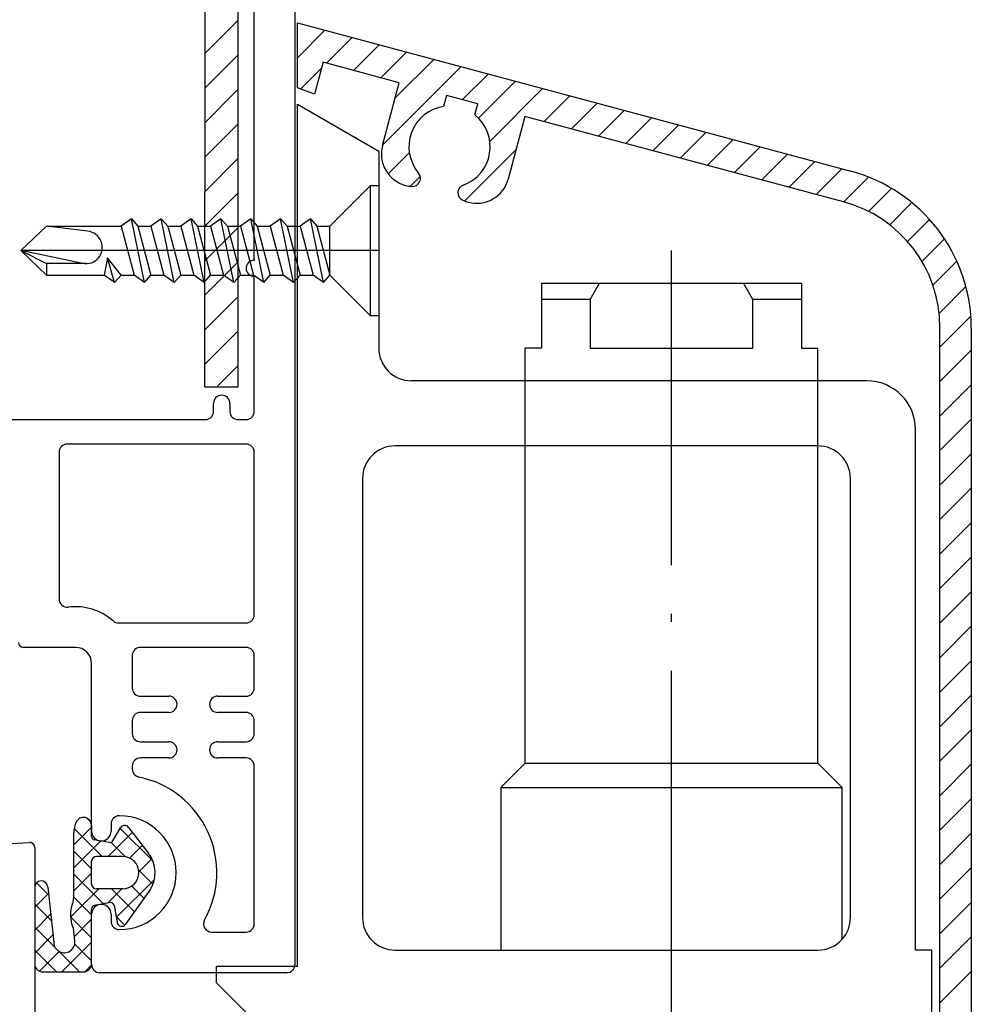
# Paper-space layout 'CC' of a CAD drawing. Units: millimetres. Extents: x -11 to 585, y 0 to 771.
# Drawn here: x 311 to 370, y 188 to 249 of the extents above; entities that cross this region are included whole.
import ezdxf

# ---------------------------------------------------------------- set-up
doc = ezdxf.new("R2010")
doc.units = ezdxf.units.MM
doc.linetypes.add('ACAD_ISO04W100', pattern=[30.5, 24, -3, 0.5, -3])
doc.layers.get('Defpoints').update_dxf_attribs({"color": 1})
for name, color, linetype in [('1', 7, 'Continuous'), ('Drawing', 7, 'Continuous'), ('VEKA_PAPER', 5, 'Continuous')]:
    doc.layers.add(name, color=color, linetype=linetype)

# ---------------------------------------------------------------- blocks, each defined once
blk = doc.blocks.new('A$C2A1F4655')
at = {"layer": 'Drawing', "linetype": 'Continuous'}
for p, q in [((58, 81.7), (58, 0.5)), ((54.489, 70), (54.489, 36)), ((52.471, 36), (52.489, 69.5)), ((55.5, 43.8), (55.5, 62.8)), ((52.482, 56.521), (54.489, 58.528)), ((52.481, 54.398), (54.489, 56.407)), ((52.48, 52.276), (54.489, 54.285)), ((52.478, 50.153), (54.489, 52.164)), ((52.477, 48.031), (54.489, 50.043)), ((52.476, 45.908), (54.489, 47.921)), ((52.475, 43.786), (54.489, 45.8)), ((52.474, 41.663), (54.489, 43.679)), ((55.5, 34.5), (55.5, 42.8)), ((52.473, 39.541), (54.489, 41.557)), ((52.471, 37.418), (54.489, 39.436)), ((53.174, 36), (54.489, 37.315)), ((54.489, 36), (52.471, 36)), ((53, 34.5), (53, 35)), ((54, 35), (54, 34.5)), ((36.375, 34), (52.5, 34)), ((54.5, 34), (55, 34)), ((55, 32.5), (44, 32.5)), ((43.5, 32), (43.5, 22.969)), ((55.5, 22), (55.5, 32)), ((47.146, 21.5), (55, 21.5)), ((44.5, 20), (41.3, 20)), ((49.613, 20), (48.5, 20)), ((51.229, 20), (49.613, 20)), ((55, 20), (51.229, 20)), ((48, 19.5), (48, 17.5)), ((55.5, 17.5), (55.5, 19.5)), ((45.5, 8.7), (45.5, 19)), ((48.5, 17), (50.25, 17)), ((53.25, 17), (55, 17)), ((50.25, 16), (48.5, 16)), ((55, 16), (53.25, 16)), ((48, 15.5), (48, 14.7)), ((55.5, 14.7), (55.5, 15.5)), ((48.5, 14.2), (50.25, 14.2)), ((53.25, 14.2), (55, 14.2)), ((50.25, 13.2), (48.5, 13.2)), ((55, 13.2), (53.25, 13.2)), ((48, 12.7), (48, 12.519)), ((55.5, 3), (55.5, 12.7)), ((45.459, 9.248), (45.198, 9.509)), ((46.7, 9.15), (46.7, 8.7)), ((44.4, 7.852), (45.5, 8.952)), ((44.4, 4.618), (44.4, 8.614)), ((46.143, 7.15), (44.422, 8.871)), ((45.5, 8.364), (45.5, 9.05)), ((45.5, 9.05), (45.5, 8.665)), ((46.527, 7.15), (48.007, 8.631)), ((46.813, 8.099), (47.275, 8.9)), ((49.275, 6.847), (47.256, 8.866)), ((47.772, 8.934), (48.98, 7.376)), ((44.4, 6.437), (46.06, 8.098)), ((46.605, 8.002), (45.665, 8.167)), ((47.572, 7.135), (46.699, 8.008)), ((45.5, 6.379), (44.4, 7.479)), ((47.839, 7.048), (48.625, 7.834)), ((45.5, 5.45), (45.5, 6.85)), ((47.4, 7.15), (45.8, 7.15)), ((48.399, 6.194), (49.209, 7.003)), ((44.4, 5.023), (45.5, 6.123)), ((46.232, 4.233), (44.4, 6.064)), ((49.269, 5.438), (48.385, 6.322)), ((42.851, 4.785), (42.111, 5.525)), ((47.015, 3.396), (49.357, 5.738)), ((42, 5.248), (42, 0.548)), ((42, 4.037), (42.841, 4.879)), ((42.8, 5.255), (43.171, 1.864)), ((44.204, 3.413), (45.941, 5.15)), ((47.4, 5.15), (45.8, 5.15)), ((46.482, 4.277), (47.355, 5.15)), ((48.144, 3.735), (46.729, 5.15)), ((47.608, 2.977), (49.034, 4.997)), ((48.729, 4.564), (47.967, 5.326)), ((45.5, 3.55), (44.4, 4.65)), ((46.652, 4.307), (45.665, 4.133)), ((43.025, 3.197), (42, 4.222)), ((45.5, 0.548), (45.5, 3.936)), ((46.883, 4.144), (47.068, 3.098)), ((42, 2.623), (42.981, 3.604)), ((45.5, 2.136), (44.203, 3.433)), ((44.44, 2.235), (45.5, 3.295)), ((45.5, 0.5), (45.5, 3.6)), ((45.5, 0.5), (45.5, 3.6)), ((46.7, 3.6), (46.7, 3.15)), ((47.55, 2.915), (47.004, 3.461)), ((43.26, 1.547), (42, 2.808)), ((44.468, 1.936), (44.41, 2.56)), ((52.886, 2.5), (55, 2.5)), ((42, 1.209), (43.12, 2.329)), ((43.668, 0.048), (45.5, 1.881)), ((43.345, 0.048), (42, 1.393)), ((42.297, 0.091), (43.51, 1.305)), ((44.76, 0.048), (43.492, 1.315)), ((45.5, 0.722), (44.461, 1.761)), ((42.5, 0.048), (45, 0.048)), ((45.09, 0.056), (45.492, 0.458)), ((57.5, 0), (46, 0))]:
    blk.add_line(p, q, dxfattribs=at)
for centre, radius, start, end in [((55.5, 43.3), 0.5, 90, 270), ((53.5, 35), 0.5, 0, 180), ((52.5, 34.5), 0.5, 270, 0), ((54.5, 34.5), 0.5, 180, 270), ((55, 34.5), 0.5, 270, 0), ((44, 32), 0.5, 90, 180), ((55, 32), 0.5, 0, 90), ((44, 22.969), 0.5, 180, 277.18054), ((44.5, 19), 3.5, 48.59037, 97.18079), ((55, 22), 0.5, 270, 0), ((47.146, 22), 0.5, 228.59037, 270), ((41.3, 20.3), 0.3, 180, 270), ((44.5, 19), 1, 0, 90), ((48.5, 19.5), 0.5, 89.993, 176.61301), ((55, 19.5), 0.5, 0, 90), ((48.5, 19.5), 0.5, 176.613, 180.01399), ((48.5, 17.5), 0.5, 180, 270), ((50.25, 16.5), 0.5, 0, 90), ((53.25, 16.5), 0.5, 90, 180), ((55, 17.5), 0.5, 270, 0), ((50.25, 16.5), 0.5, 270, 0), ((53.25, 16.5), 0.5, 180, 270), ((48.5, 15.5), 0.5, 98.60202, 180), ((48.5, 15.5), 0.5, 90, 98.60202), ((55, 15.5), 0.5, 0, 90), ((48.5, 14.7), 0.5, 180, 270), ((55, 14.7), 0.5, 270, 0), ((50.25, 13.7), 0.5, 0, 90), ((53.25, 13.7), 0.5, 90, 180), ((50.25, 13.7), 0.5, 270, 0), ((53.25, 13.7), 0.5, 180, 270.01399), ((48.5, 12.7), 0.5, 90, 180), ((55, 12.7), 0.5, 0, 90), ((48.5, 12.519), 0.5, 180, 258.46167), ((47.2, 6.15), 6, 331.01248, 78.4638), ((45.9, 8.614), 1.5, 154.15807, 180), ((45, 9.05), 0.5, 0, 154.15807), ((47.2, 9.15), 0.5, 90, 180), ((47.2, 6.15), 3.5, 270, 90), ((46.1, 8.7), 0.6, 180, 270), ((46.1, 8.7), 0.6, 270, 0), ((47.535, 8.75), 0.3, 37.79138, 150), ((45.7, 8.364), 0.2, 180, 260), ((46.639, 8.199), 0.2, 260, 330), ((47.4, 6.15), 2, 324.78438, 37.79138), ((45.8, 6.85), 0.3, 90, 180), ((47.4, 6.15), 1, 270, 90), ((42.4, 5.248), 0.4, 1.0426, 180), ((45.8, 5.45), 0.3, 180, 270), ((46.2, 3.541), 2, 158.96053, 203.13306), ((43.4, 4.618), 1, 338.96053, 0), ((46.686, 4.11), 0.2, 10, 100), ((46.1, 3.6), 0.6, 90, 180), ((45.7, 3.936), 0.2, 100, 180), ((46.1, 3.6), 0.6, 0, 90), ((47.2, 3.15), 0.5, 180, 270), ((47.363, 3.15), 0.3, 190, 324.78438), ((52.886, 3), 0.5, 151.01163, 270), ((43.763, 2.5), 0.65, 5.30641, 23.13306), ((55, 3), 0.5, 270, 0), ((43.821, 1.876), 0.65, 181.0426, 5.30641), ((42.5, 0.548), 0.5, 180, 270), ((45, 0.548), 0.5, 270, 0), ((46, 0.5), 0.5, 180, 270), ((57.5, 0.5), 0.5, 270, 0)]:
    blk.add_arc(centre, radius, start, end, dxfattribs=at)
for p in [(55.5, 43.8), (45.5, 5.45), (49.034, 4.997)]:
    blk.add_point(p, dxfattribs=at)
blk = doc.blocks.new('A$C33447CB5')
at = {"layer": 'Drawing', "linetype": 'Continuous'}
for p, q in [((53.974, 48.805), (57.684, 49)), ((58, 48.7), (58, 0.5))]:
    blk.add_line(p, q, dxfattribs=at)
blk.add_arc((57.7, 48.7), 0.3, 0, 93.00268, dxfattribs=at)
blk = doc.blocks.new('PH_GRPBLK')
at = {"layer": 'Defpoints', "color": 0, "linetype": 'Continuous'}
blk.add_point((0, 0), dxfattribs=at)
blk = doc.blocks.new('Tilt & Slide Door Bottom')
at = {"layer": '1', "color": 7, "linetype": 'Continuous'}
for p, q in [((-433.117, 268.297), (-408.705, 261.757)), ((-433.117, 264.297), (-433.117, 268.297)), ((-433.117, 268.297), (-408.705, 261.757)), ((-433.117, 264.297), (-433.117, 268.297)), ((-433.117, 268.28), (-433.104, 268.294)), ((-433.117, 268.28), (-433.104, 268.294)), ((-433.117, 266.159), (-431.431, 267.845)), ((-433.117, 266.159), (-431.431, 267.845)), ((-431.335, 265.82), (-429.757, 267.397)), ((-431.335, 265.82), (-429.757, 267.397)), ((-429.662, 265.372), (-428.084, 266.949)), ((-429.662, 265.372), (-428.084, 266.949)), ((-427.989, 264.923), (-426.411, 266.501)), ((-427.989, 264.923), (-426.411, 266.501)), ((-431.541, 265.875), (-432.068, 263.909)), ((-431.541, 265.875), (-432.068, 263.909)), ((-426.855, 264.62), (-431.541, 265.875)), ((-426.855, 264.62), (-431.541, 265.875)), ((-427.106, 263.685), (-424.738, 266.053)), ((-427.106, 263.685), (-424.738, 266.053)), ((-432.928, 264.227), (-431.637, 265.518)), ((-432.928, 264.227), (-431.637, 265.518)), ((-427.882, 260.787), (-423.065, 265.604)), ((-427.882, 260.787), (-423.065, 265.604)), ((-422.969, 263.579), (-421.392, 265.156)), ((-422.969, 263.579), (-421.392, 265.156)), ((-427.89, 260.758), (-426.855, 264.62)), ((-427.89, 260.758), (-426.855, 264.62)), ((-421.986, 262.44), (-419.719, 264.708)), ((-421.986, 262.44), (-419.719, 264.708)), ((-432.068, 263.909), (-433.117, 264.297)), ((-432.068, 263.909), (-433.117, 264.297)), ((-421.29, 261.016), (-418.046, 264.26)), ((-421.29, 261.016), (-418.046, 264.26)), ((-423.957, 263.844), (-424.141, 263.159)), ((-423.957, 263.844), (-424.141, 263.159)), ((-422.025, 263.326), (-423.957, 263.844)), ((-422.025, 263.326), (-423.957, 263.844)), ((-422.209, 262.641), (-422.025, 263.326)), ((-422.209, 262.641), (-422.025, 263.326)), ((-417.951, 262.234), (-416.373, 263.812)), ((-417.951, 262.234), (-416.373, 263.812)), ((-416.277, 261.785), (-414.699, 263.363)), ((-416.277, 261.785), (-414.699, 263.363)), ((-433.117, 263.297), (-428.117, 260.41)), ((-433.117, 210.297), (-433.117, 263.297)), ((-433.117, 263.297), (-428.117, 260.41)), ((-433.117, 210.297), (-433.117, 263.297)), ((-414.604, 261.337), (-413.026, 262.915)), ((-414.604, 261.337), (-413.026, 262.915)), ((-419.128, 262.549), (-420.163, 258.687)), ((-419.128, 262.549), (-420.163, 258.687)), ((-399.546, 257.302), (-419.128, 262.549)), ((-399.546, 257.302), (-419.128, 262.549)), ((-412.931, 260.889), (-411.353, 262.467)), ((-412.931, 260.889), (-411.353, 262.467)), ((-411.258, 260.44), (-409.68, 262.019)), ((-411.258, 260.44), (-409.68, 262.019)), ((-409.585, 259.992), (-408.007, 261.57)), ((-409.585, 259.992), (-408.007, 261.57)), ((-408.705, 261.757), (-399.099, 259.183)), ((-408.705, 261.757), (-399.099, 259.183)), ((-407.912, 259.544), (-406.334, 261.122)), ((-407.912, 259.544), (-406.334, 261.122)), ((-428.117, 260.41), (-428.117, 254.297)), ((-428.117, 260.41), (-428.117, 254.297)), ((-427.537, 259.011), (-426.239, 260.309)), ((-427.537, 259.011), (-426.239, 260.309)), ((-422.837, 257.347), (-419.674, 260.51)), ((-422.837, 257.347), (-419.674, 260.51)), ((-406.239, 259.096), (-404.661, 260.674)), ((-406.239, 259.096), (-404.661, 260.674)), ((-404.566, 258.647), (-402.988, 260.226)), ((-404.566, 258.647), (-402.988, 260.226)), ((-402.893, 258.199), (-401.315, 259.777)), ((-402.893, 258.199), (-401.315, 259.777)), ((-401.22, 257.751), (-399.642, 259.329)), ((-401.22, 257.751), (-399.642, 259.329)), ((-426.176, 258.251), (-425.567, 258.86)), ((-426.176, 258.251), (-425.567, 258.86)), ((-399.533, 257.299), (-398.01, 258.823)), ((-399.533, 257.299), (-398.01, 258.823)), ((-428.617, 258.297), (-431.117, 255.797)), ((-428.617, 258.297), (-428.117, 258.297)), ((-428.617, 250.297), (-428.617, 258.297)), ((-428.117, 258.297), (-428.117, 250.297)), ((-398, 256.711), (-396.586, 258.125)), ((-398, 256.711), (-396.586, 258.125)), ((-396.702, 255.888), (-395.339, 257.251)), ((-396.702, 255.888), (-395.339, 257.251)), ((-443.326, 256.247), (-443.961, 255.797)), ((-443.326, 256.247), (-442.926, 255.797)), ((-442.526, 252.347), (-443.326, 256.247)), ((-441.492, 256.247), (-442.126, 255.797)), ((-441.492, 256.247), (-441.092, 255.797)), ((-440.692, 252.347), (-441.492, 256.247)), ((-439.657, 256.247), (-440.292, 255.797)), ((-439.657, 256.247), (-439.257, 255.797)), ((-438.857, 252.347), (-439.657, 256.247)), ((-437.822, 256.247), (-438.457, 255.797)), ((-437.822, 256.247), (-437.422, 255.797)), ((-437.022, 252.347), (-437.822, 256.247)), ((-435.987, 256.247), (-436.622, 255.797)), ((-435.987, 256.247), (-435.587, 255.797)), ((-435.187, 252.347), (-435.987, 256.247)), ((-434.152, 256.247), (-434.787, 255.797)), ((-434.152, 256.247), (-433.752, 255.797)), ((-433.352, 252.347), (-434.152, 256.247)), ((-432.317, 256.247), (-432.952, 255.797)), ((-432.317, 256.247), (-431.917, 255.797)), ((-431.517, 252.347), (-432.317, 256.247)), ((-395.61, 254.859), (-394.255, 256.215)), ((-395.61, 254.859), (-394.255, 256.215)), ((-450.117, 254.297), (-448.552, 255.797)), ((-448.552, 255.797), (-443.961, 255.797)), ((-445.997, 255.49), (-448.552, 255.797)), ((-443.961, 255.797), (-443.161, 252.797)), ((-442.926, 255.797), (-442.126, 255.797)), ((-442.926, 255.797), (-442.126, 252.797)), ((-442.126, 255.797), (-441.326, 252.797)), ((-441.092, 255.797), (-440.292, 255.797)), ((-441.092, 255.797), (-440.292, 252.797)), ((-440.292, 255.797), (-439.492, 252.797)), ((-439.257, 255.797), (-438.457, 255.797)), ((-439.257, 255.797), (-438.457, 252.797)), ((-438.457, 255.797), (-437.657, 252.797)), ((-437.422, 255.797), (-436.622, 255.797)), ((-437.422, 255.797), (-436.622, 252.797)), ((-436.622, 255.797), (-435.822, 252.797)), ((-435.587, 255.797), (-434.787, 255.797)), ((-435.587, 255.797), (-434.787, 252.797)), ((-434.787, 255.797), (-433.987, 252.797)), ((-433.752, 255.797), (-432.952, 255.797)), ((-433.752, 255.797), (-432.952, 252.797)), ((-432.952, 255.797), (-432.152, 252.797)), ((-431.917, 255.797), (-431.117, 255.797)), ((-431.917, 255.797), (-431.117, 252.797)), ((-431.117, 252.797), (-431.117, 255.797)), ((-394.719, 253.628), (-393.331, 255.017)), ((-394.719, 253.628), (-393.331, 255.017)), ((-448.552, 252.797), (-450.117, 254.297)), ((-450.117, 254.297), (-448.552, 253.497)), ((-446.318, 253.517), (-450.117, 254.297)), ((-428.117, 254.297), (-428.117, 248.297)), ((-428.117, 254.297), (-428.117, 248.297)), ((-444.796, 253.847), (-444.996, 252.797)), ((-443.961, 252.797), (-444.796, 253.847)), ((-444.361, 252.347), (-444.796, 253.847)), ((-394.051, 252.175), (-392.577, 253.649)), ((-394.051, 252.175), (-392.577, 253.649)), ((-448.552, 253.497), (-448.552, 252.797)), ((-446.117, 253.497), (-448.552, 253.497)), ((-448.552, 252.797), (-444.996, 252.797)), ((-444.361, 252.347), (-444.996, 252.797)), ((-444.361, 252.347), (-443.961, 252.797)), ((-443.961, 252.797), (-443.161, 252.797)), ((-442.526, 252.347), (-443.161, 252.797)), ((-442.526, 252.347), (-442.126, 252.797)), ((-442.126, 252.797), (-441.326, 252.797)), ((-440.692, 252.347), (-441.326, 252.797)), ((-440.692, 252.347), (-440.292, 252.797)), ((-440.292, 252.797), (-439.492, 252.797)), ((-438.857, 252.347), (-439.492, 252.797)), ((-438.857, 252.347), (-438.457, 252.797)), ((-438.457, 252.797), (-437.657, 252.797)), ((-437.022, 252.347), (-437.657, 252.797)), ((-437.022, 252.347), (-436.622, 252.797)), ((-436.622, 252.797), (-435.822, 252.797)), ((-435.187, 252.347), (-435.822, 252.797)), ((-435.187, 252.347), (-434.787, 252.797)), ((-434.787, 252.797), (-433.987, 252.797)), ((-433.352, 252.347), (-433.987, 252.797)), ((-433.352, 252.347), (-432.952, 252.797)), ((-432.952, 252.797), (-432.152, 252.797)), ((-431.517, 252.347), (-432.152, 252.797)), ((-431.517, 252.347), (-431.117, 252.797)), ((-431.117, 252.797), (-428.617, 250.297)), ((-418.117, 252.297), (-418.117, 248.297)), ((-418.117, 252.297), (-415.117, 252.297)), ((-418.117, 252.297), (-418.117, 248.297)), ((-418.117, 252.297), (-415.117, 252.297)), ((-415.117, 251.297), (-414.539, 252.297)), ((-415.117, 252.297), (-414.539, 252.297)), ((-415.117, 251.297), (-414.539, 252.297)), ((-415.117, 252.297), (-414.539, 252.297)), ((-414.539, 252.297), (-410.117, 252.297)), ((-414.539, 252.297), (-410.117, 252.297)), ((-410.117, 252.297), (-405.694, 252.297)), ((-410.117, 252.297), (-405.694, 252.297)), ((-405.117, 251.297), (-405.694, 252.297)), ((-405.694, 252.297), (-405.117, 252.297)), ((-405.117, 251.297), (-405.694, 252.297)), ((-405.694, 252.297), (-405.117, 252.297)), ((-405.117, 252.297), (-402.117, 252.297)), ((-405.117, 252.297), (-402.117, 252.297)), ((-402.117, 252.297), (-402.117, 248.297)), ((-402.117, 252.297), (-402.117, 248.297)), ((-393.664, 250.441), (-392.02, 252.085)), ((-393.664, 250.441), (-392.02, 252.085)), ((-415.117, 251.297), (-418.117, 251.297)), ((-415.117, 251.297), (-418.117, 251.297)), ((-415.117, 251.297), (-415.117, 248.297)), ((-415.117, 251.297), (-415.117, 248.297)), ((-402.117, 251.297), (-405.117, 251.297)), ((-405.117, 248.297), (-405.117, 251.297)), ((-402.117, 251.297), (-405.117, 251.297)), ((-405.117, 248.297), (-405.117, 251.297)), ((-428.117, 250.297), (-428.617, 250.297)), ((-393.617, 248.367), (-391.715, 250.269)), ((-393.617, 248.367), (-391.715, 250.269)), ((-393.617, 185.297), (-393.617, 249.575)), ((-393.617, 185.297), (-393.617, 249.575)), ((-391.687, 249.524), (-391.687, 185.297)), ((-391.687, 249.524), (-391.687, 185.297)), ((-418.117, 248.297), (-419.117, 248.297)), ((-419.117, 222.797), (-419.117, 248.297)), ((-418.117, 248.297), (-419.117, 248.297)), ((-419.117, 222.797), (-419.117, 248.297)), ((-415.117, 248.297), (-405.117, 248.297)), ((-415.117, 248.297), (-405.117, 248.297)), ((-402.117, 248.297), (-401.117, 248.297)), ((-402.117, 248.297), (-401.117, 248.297)), ((-401.117, 222.797), (-401.117, 248.297)), ((-401.117, 222.797), (-401.117, 248.297)), ((-393.617, 246.246), (-391.687, 248.176)), ((-393.617, 246.246), (-391.687, 248.176)), ((-410.117, 246.297), (-426.117, 246.297)), ((-410.117, 246.297), (-426.117, 246.297)), ((-398.117, 246.297), (-410.117, 246.297)), ((-398.117, 246.297), (-410.117, 246.297)), ((-393.617, 244.124), (-391.687, 246.055)), ((-393.617, 244.124), (-391.687, 246.055)), ((-393.617, 242.003), (-391.687, 243.933)), ((-393.617, 242.003), (-391.687, 243.933)), ((-395.117, 211.297), (-395.117, 243.297)), ((-395.117, 211.297), (-395.117, 243.297)), ((-401.117, 242.297), (-427.117, 242.297)), ((-401.117, 242.297), (-427.117, 242.297)), ((-393.617, 239.882), (-391.687, 241.812)), ((-393.617, 239.882), (-391.687, 241.812)), ((-429.117, 240.297), (-429.117, 213.297)), ((-429.117, 240.297), (-429.117, 213.297)), ((-399.117, 213.297), (-399.117, 240.297)), ((-399.117, 213.297), (-399.117, 240.297)), ((-393.617, 237.76), (-391.687, 239.691)), ((-393.617, 237.76), (-391.687, 239.691)), ((-393.617, 235.639), (-391.687, 237.569)), ((-393.617, 235.639), (-391.687, 237.569)), ((-393.617, 233.518), (-391.687, 235.448)), ((-393.617, 233.518), (-391.687, 235.448)), ((-393.617, 231.396), (-391.687, 233.326)), ((-393.617, 231.396), (-391.687, 233.326)), ((-393.617, 229.275), (-391.687, 231.205)), ((-393.617, 229.275), (-391.687, 231.205)), ((-393.617, 227.154), (-391.687, 229.084)), ((-393.617, 227.154), (-391.687, 229.084)), ((-393.617, 225.032), (-391.687, 226.962)), ((-393.617, 225.032), (-391.687, 226.962)), ((-393.617, 222.911), (-391.687, 224.841)), ((-393.617, 222.911), (-391.687, 224.841)), ((-419.117, 222.797), (-420.617, 221.297)), ((-419.117, 222.797), (-420.617, 221.297)), ((-419.117, 222.797), (-401.117, 222.797)), ((-419.117, 222.797), (-401.117, 222.797)), ((-401.117, 222.797), (-399.617, 221.297)), ((-401.117, 222.797), (-399.617, 221.297)), ((-393.617, 220.79), (-391.687, 222.72)), ((-393.617, 220.79), (-391.687, 222.72)), ((-420.617, 221.297), (-399.617, 221.297)), ((-420.617, 221.297), (-420.617, 211.297)), ((-420.617, 221.297), (-399.617, 221.297)), ((-420.617, 221.297), (-420.617, 211.297)), ((-399.617, 211.974), (-399.617, 221.297)), ((-399.617, 211.974), (-399.617, 221.297)), ((-393.617, 218.668), (-391.687, 220.598)), ((-393.617, 218.668), (-391.687, 220.598)), ((-393.617, 216.547), (-391.687, 218.477)), ((-393.617, 216.547), (-391.687, 218.477)), ((-393.617, 214.426), (-391.687, 216.356)), ((-393.617, 214.426), (-391.687, 216.356)), ((-393.617, 212.304), (-391.687, 214.234)), ((-393.617, 212.304), (-391.687, 214.234)), ((-393.617, 210.183), (-391.687, 212.113)), ((-393.617, 210.183), (-391.687, 212.113)), ((-427.117, 211.297), (-420.617, 211.297)), ((-427.117, 211.297), (-420.617, 211.297)), ((-420.617, 211.297), (-401.117, 211.297)), ((-420.617, 211.297), (-401.117, 211.297)), ((-394.117, 211.297), (-395.117, 211.297)), ((-394.117, 211.297), (-395.117, 211.297)), ((-394.117, 207.297), (-394.117, 211.297)), ((-394.117, 207.297), (-394.117, 211.297)), ((-438.117, 210.297), (-438.117, 209.297)), ((-433.117, 210.297), (-438.117, 210.297)), ((-438.117, 210.297), (-438.117, 209.297)), ((-433.117, 210.297), (-438.117, 210.297)), ((-393.617, 208.062), (-391.687, 209.992)), ((-393.617, 208.062), (-391.687, 209.992)), ((-438.117, 209.297), (-436.116, 207.297)), ((-438.117, 209.297), (-436.116, 207.297))]:
    blk.add_line(p, q, dxfattribs=at)
at = {"layer": '1', "color": 7, "linetype": 'ACAD_ISO04W100'}
for p, q in [((-428.117, 254.297), (-450.117, 254.297)), ((-410.117, 252.297), (-410.117, 254.297)), ((-410.117, 252.297), (-410.117, 254.297)), ((-410.117, 246.297), (-410.117, 252.297)), ((-410.117, 246.297), (-410.117, 252.297)), ((-410.117, 173.972), (-410.117, 246.297)), ((-410.117, 173.972), (-410.117, 246.297))]:
    blk.add_line(p, q, dxfattribs=at)
at = {"layer": '1', "color": 7, "linetype": 'Continuous'}
for centre, radius, start, end in [((-423.768, 260.686), 2.5, 98.57517, 220.39587), ((-423.768, 260.686), 2.5, 98.57517, 220.39587), ((-423.768, 260.686), 2.5, 289.62004, 51.42145), ((-423.768, 260.686), 2.5, 289.62004, 51.42145), ((-425.958, 260.24), 2, 164.99762, 255.00058), ((-425.958, 260.24), 2, 164.99762, 255.00058), ((-426.053, 258.742), 0.5, 266.37525, 40.39651), ((-426.053, 258.742), 0.5, 266.37525, 40.39651), ((-401.687, 249.524), 10, 0, 75.00037), ((-401.687, 249.524), 10, 0, 75.00037), ((-422.095, 259.205), 2, 254.99696, 344.99943), ((-422.095, 259.205), 2, 254.99696, 344.99943), ((-425.958, 260.24), 2.001, 255.00058, 266.37962), ((-425.958, 260.24), 2.001, 255.00058, 266.37962), ((-422.76, 257.861), 0.5, 109.62466, 243.65077), ((-422.76, 257.861), 0.5, 109.62466, 243.65077), ((-422.095, 259.205), 2, 243.64841, 254.99696), ((-422.095, 259.205), 2, 243.64841, 254.99696), ((-401.617, 249.575), 8, 0, 74.99993), ((-401.617, 249.575), 8, 0, 74.99993), ((-446.117, 254.497), 1, 258.40335, 83.14497), ((-426.117, 248.297), 2, 180, 270), ((-426.117, 248.297), 2, 180, 270), ((-398.117, 243.297), 3, 0, 90), ((-398.117, 243.297), 3, 0, 90), ((-427.117, 240.297), 2, 90, 180), ((-427.117, 240.297), 2, 90, 180), ((-401.117, 240.297), 2, 0, 90), ((-401.117, 240.297), 2, 0, 90), ((-427.117, 213.297), 2, 180, 270), ((-427.117, 213.297), 2, 180, 270), ((-401.117, 213.297), 2, 318.59037, 0), ((-401.117, 213.297), 2, 318.59037, 0), ((-401.117, 213.297), 2, 270, 318.59037), ((-401.117, 213.297), 2, 270, 318.59037)]:
    blk.add_arc(centre, radius, start, end, dxfattribs=at)
at = {"layer": 'Drawing', "linetype": 'Continuous'}
for p, q in [((-433.273, 291.61), (-433.273, 210.409)), ((-436.784, 279.909), (-436.784, 245.909)), ((-438.802, 245.909), (-438.784, 279.409)), ((-435.773, 253.71), (-435.773, 272.71)), ((-438.791, 266.43), (-436.784, 268.437)), ((-438.792, 264.308), (-436.784, 266.316)), ((-438.793, 262.185), (-436.784, 264.194)), ((-438.795, 260.063), (-436.784, 262.073)), ((-438.796, 257.94), (-436.784, 259.952)), ((-438.797, 255.818), (-436.784, 257.831)), ((-438.798, 253.695), (-436.784, 255.709)), ((-438.799, 251.573), (-436.784, 253.588)), ((-435.773, 244.409), (-435.773, 252.71)), ((-438.8, 249.45), (-436.784, 251.467)), ((-438.802, 247.328), (-436.784, 249.345)), ((-438.099, 245.909), (-436.784, 247.224)), ((-436.784, 245.909), (-438.802, 245.909)), ((-438.273, 244.409), (-438.273, 244.909)), ((-437.273, 244.909), (-437.273, 244.409)), ((-454.898, 243.909), (-438.773, 243.909)), ((-436.773, 243.909), (-436.273, 243.909)), ((-436.273, 242.409), (-447.273, 242.409)), ((-447.773, 241.909), (-447.773, 232.878)), ((-435.773, 231.909), (-435.773, 241.909)), ((-444.127, 231.409), (-436.273, 231.409)), ((-446.773, 229.909), (-449.973, 229.909)), ((-443.273, 229.409), (-443.273, 227.409)), ((-441.66, 229.909), (-442.773, 229.909)), ((-440.044, 229.909), (-441.66, 229.909)), ((-436.273, 229.909), (-440.044, 229.909)), ((-435.773, 227.409), (-435.773, 229.409)), ((-445.773, 218.609), (-445.773, 228.909)), ((-442.773, 226.909), (-441.023, 226.909)), ((-438.023, 226.909), (-436.273, 226.909)), ((-441.023, 225.909), (-442.773, 225.909)), ((-436.273, 225.909), (-438.023, 225.909)), ((-443.273, 225.409), (-443.273, 224.609)), ((-435.773, 224.609), (-435.773, 225.409)), ((-442.773, 224.109), (-441.023, 224.109)), ((-438.023, 224.109), (-436.273, 224.109)), ((-441.023, 223.109), (-442.773, 223.109)), ((-436.273, 223.109), (-438.023, 223.109)), ((-443.273, 222.609), (-443.273, 222.428)), ((-435.773, 212.909), (-435.773, 222.609)), ((-445.814, 219.157), (-446.075, 219.418)), ((-446.873, 217.761), (-445.773, 218.861)), ((-446.873, 214.527), (-446.873, 218.523)), ((-445.13, 217.059), (-446.851, 218.78)), ((-445.773, 218.274), (-445.773, 218.959)), ((-445.773, 218.959), (-445.773, 218.574)), ((-444.746, 217.059), (-443.266, 218.54)), ((-444.573, 219.059), (-444.573, 218.609)), ((-444.46, 218.008), (-443.998, 218.809)), ((-441.998, 216.756), (-444.018, 218.775)), ((-443.501, 218.843), (-442.293, 217.285)), ((-453.299, 217.712), (-449.589, 217.907)), ((-446.873, 216.347), (-445.213, 218.007)), ((-444.668, 217.911), (-445.608, 218.077)), ((-443.701, 217.044), (-444.574, 217.917)), ((-449.273, 217.607), (-449.273, 169.407)), ((-445.773, 216.288), (-446.873, 217.388)), ((-443.434, 216.958), (-442.648, 217.743)), ((-445.773, 215.359), (-445.773, 216.759)), ((-443.873, 217.059), (-445.473, 217.059)), ((-442.874, 216.103), (-442.064, 216.913)), ((-442.004, 215.347), (-442.888, 216.231)), ((-446.873, 214.932), (-445.773, 216.032)), ((-445.041, 214.142), (-446.873, 215.974)), ((-444.258, 213.305), (-441.916, 215.647)), ((-449.273, 215.157), (-449.273, 210.457)), ((-448.422, 214.694), (-449.162, 215.434)), ((-448.473, 215.165), (-448.102, 211.774)), ((-447.069, 213.322), (-445.332, 215.059)), ((-443.873, 215.059), (-445.473, 215.059)), ((-444.791, 214.186), (-443.918, 215.059)), ((-443.13, 213.644), (-444.544, 215.059)), ((-443.665, 212.886), (-442.239, 214.906)), ((-442.544, 214.473), (-443.306, 215.235)), ((-449.273, 213.947), (-448.432, 214.788)), ((-445.773, 213.46), (-446.873, 214.56)), ((-448.248, 213.106), (-449.273, 214.131)), ((-445.773, 210.457), (-445.773, 213.845)), ((-444.621, 214.216), (-445.608, 214.042)), ((-444.39, 214.054), (-444.205, 213.007)), ((-449.273, 212.532), (-448.292, 213.513)), ((-445.773, 212.045), (-447.07, 213.342)), ((-446.833, 212.144), (-445.773, 213.204)), ((-445.773, 210.409), (-445.773, 213.509)), ((-445.773, 210.409), (-445.773, 213.509)), ((-444.573, 213.509), (-444.573, 213.059)), ((-443.723, 212.824), (-444.269, 213.37)), ((-448.013, 211.457), (-449.273, 212.717)), ((-446.805, 211.846), (-446.863, 212.469)), ((-449.273, 211.118), (-448.153, 212.238)), ((-438.387, 212.409), (-436.273, 212.409)), ((-447.928, 209.957), (-449.273, 211.303)), ((-447.606, 209.957), (-445.773, 211.79)), ((-445.773, 210.631), (-446.812, 211.67)), ((-448.976, 210.001), (-447.763, 211.214)), ((-446.514, 209.957), (-447.781, 211.225)), ((-446.183, 209.966), (-445.781, 210.367)), ((-448.773, 209.957), (-446.273, 209.957)), ((-433.773, 209.909), (-445.273, 209.909))]:
    blk.add_line(p, q, dxfattribs=at)
for centre, radius, start, end in [((-435.773, 253.21), 0.5, 90, 270), ((-437.773, 244.909), 0.5, 0, 180), ((-438.773, 244.409), 0.5, 270, 0), ((-436.773, 244.409), 0.5, 180, 270), ((-436.273, 244.409), 0.5, 270, 0), ((-447.273, 241.909), 0.5, 90, 180), ((-436.273, 241.909), 0.5, 0, 90), ((-447.273, 232.878), 0.5, 180, 277.18054), ((-446.773, 228.909), 3.5, 48.59037, 97.18079), ((-436.273, 231.909), 0.5, 270, 0), ((-444.127, 231.909), 0.5, 228.59037, 270), ((-449.973, 230.209), 0.3, 180, 270), ((-446.773, 228.909), 1, 0, 90), ((-442.773, 229.409), 0.5, 176.613, 180.01399), ((-442.773, 229.409), 0.5, 89.993, 176.61301), ((-436.273, 229.409), 0.5, 0, 90), ((-442.773, 227.409), 0.5, 180, 270), ((-436.273, 227.409), 0.5, 270, 0), ((-441.023, 226.409), 0.5, 0, 90), ((-441.023, 226.409), 0.5, 270, 0), ((-438.023, 226.409), 0.5, 90, 180), ((-438.023, 226.409), 0.5, 180, 270), ((-442.773, 225.409), 0.5, 98.60202, 180), ((-442.773, 225.409), 0.5, 90, 98.60202), ((-436.273, 225.409), 0.5, 0, 90), ((-442.773, 224.609), 0.5, 180, 270), ((-436.273, 224.609), 0.5, 270, 0), ((-441.023, 223.609), 0.5, 0, 90), ((-438.023, 223.609), 0.5, 90, 180), ((-441.023, 223.609), 0.5, 270, 0), ((-438.023, 223.609), 0.5, 180, 270.01399), ((-442.773, 222.609), 0.5, 90, 180), ((-436.273, 222.609), 0.5, 0, 90), ((-442.773, 222.428), 0.5, 180, 258.46167), ((-444.073, 216.059), 6, 331.01248, 78.4638), ((-445.373, 218.523), 1.5, 154.15807, 180), ((-446.273, 218.959), 0.5, 0, 154.15807), ((-444.073, 219.059), 0.5, 90, 180), ((-444.073, 216.059), 3.5, 270, 90), ((-445.173, 218.609), 0.6, 180, 270), ((-445.173, 218.609), 0.6, 270, 0), ((-443.738, 218.659), 0.3, 37.79138, 150), ((-449.573, 217.607), 0.3, 0, 93.00268), ((-445.573, 218.274), 0.2, 180, 260), ((-444.634, 218.108), 0.2, 260, 330), ((-445.473, 216.759), 0.3, 90, 180), ((-443.873, 216.059), 1, 270, 90), ((-443.873, 216.059), 2, 324.78438, 37.79138), ((-448.873, 215.157), 0.4, 1.0426, 180), ((-445.473, 215.359), 0.3, 180, 270), ((-447.873, 214.527), 1, 338.96053, 0), ((-445.073, 213.45), 2, 158.96053, 203.13306), ((-445.173, 213.509), 0.6, 90, 180), ((-445.573, 213.845), 0.2, 100, 180), ((-445.173, 213.509), 0.6, 0, 90), ((-444.587, 214.019), 0.2, 10, 100), ((-438.387, 212.909), 0.5, 151.01163, 270), ((-447.51, 212.409), 0.65, 5.30641, 23.13306), ((-444.073, 213.059), 0.5, 180, 270), ((-443.91, 213.059), 0.3, 190, 324.78438), ((-436.273, 212.909), 0.5, 270, 0), ((-447.452, 211.785), 0.65, 181.0426, 5.30641), ((-448.773, 210.457), 0.5, 180, 270), ((-446.273, 210.457), 0.5, 270, 0), ((-445.273, 210.409), 0.5, 180, 270), ((-433.773, 210.409), 0.5, 270, 0)]:
    blk.add_arc(centre, radius, start, end, dxfattribs=at)
for p in [(-435.773, 253.71), (-445.773, 215.359), (-442.239, 214.906)]:
    blk.add_point(p, dxfattribs=at)
for name, p in [('A$C2A1F4655', (-491.273, 209.909)), ('A$C33447CB5', (-507.273, 168.909))]:
    blk.add_blockref(name, p)
at = {"layer": 'VEKA_PAPER', "color": 7, "linetype": 'Continuous'}
for p in [(-431.117, 252.797), (-391.687, 249.524), (-391.687, 249.524)]:
    blk.add_blockref('PH_GRPBLK', p, dxfattribs=at)

psp = doc.layouts.new('CC')

# ---------------------------------------------------------------- block references
psp.add_blockref('Tilt & Slide Door Bottom', (761.585, -19.666))

doc.saveas('drawing.dxf')
